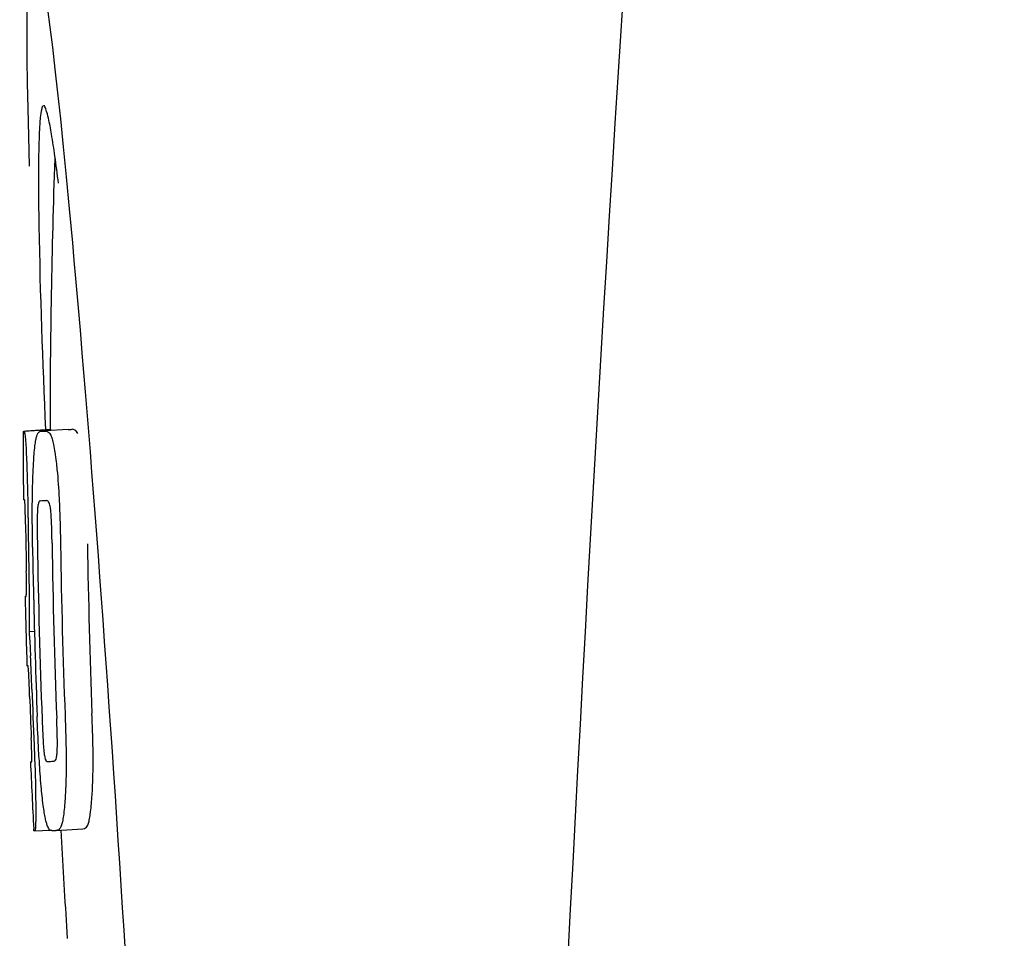
# Model space of a CAD drawing. Units: millimetres. Extents: x 17402 to 24133, y 2616 to 7481.
# Drawn here: x 19155 to 19169, y 6254 to 6268 of the extents above; entities that cross this region are included whole.
import ezdxf

# ---------------------------------------------------------------- set-up
doc = ezdxf.new("R2010")
doc.units = ezdxf.units.MM

# ---------------------------------------------------------------- blocks, each defined once
blk = doc.blocks.new('A$C0F730622')
for p, q in [((690.654, 615.09), (691.045, 615.115)), ((690.684, 615.095), (691.045, 615.118)), ((690.912, 615.09), (690.913, 615.09)), ((691.312, 615.115), (690.974, 615.094)), ((691.045, 615.121), (691.045, 615.113)), ((691.314, 615.115), (691.312, 615.115)), ((690.899, 614.057), (690.898, 614.057)), ((690.691, 612.634), (690.691, 612.637)), ((690.733, 612.114), (690.812, 612.119)), ((690.763, 610.183), (690.771, 610.184)), ((691.098, 610.186), (691.098, 610.186)), ((690.804, 609.151), (690.803, 609.18)), ((690.819, 609.149), (691.045, 609.163)), ((691.135, 609.156), (691.132, 609.156)), ((691.135, 609.156), (691.534, 609.182)), ((691.531, 609.181), (691.534, 609.182)), ((690.819, 609.149), (690.819, 609.149)), ((691.289, 607.736), (691.301, 607.554))]:
    blk.add_line(p, q)
for centre, radius, start, end in [((1734.554, 555.034), 1037.132, 172.968171, 177.833615), ((804.404, 615.161), 113.359, 177.99021, 180.02048), ((666.926, 615.771), 24.43, 7.0642, 8.019), ((804.396, 615.161), 113.751, 180.0373, 180.54879), ((690.079, 637.816), 22.742, 272.1027, 272.2557), ((690.476, 637.905), 22.805, 272.1058, 272.2587), ((690.05, 637.727), 23.685, 272.0539, 272.2808), ((804.467, 615.161), 113.795, 180.73284, 181.08597), ((804.507, 615.161), 113.797, 180.68304, 181.09432), ((804.594, 615.161), 113.75, 180.87712, 182.19401), ((804.681, 615.161), 113.62, 180.87395, 182.1882), ((804.72, 615.161), 113.133, 180.88296, 182.1611), ((804.551, 615.161), 113.78, 180.90282, 181.26783), ((804.721, 615.161), 113.534, 180.89268, 182.1663), ((804.393, 615.164), 113.747, 181.27344, 181.79274), ((804.553, 615.161), 113.781, 181.26784, 182.16953), ((658.464, 610.146), 32.331, 1.969, 2.8461), ((804.506, 615.161), 113.797, 181.96635, 182.3856), ((804.466, 615.161), 113.795, 182.02029, 182.33162), ((804.396, 615.161), 113.751, 182.50966, 183.01387), ((690.221, 632.08), 21.912, 272.0434, 272.2928), ((690.2, 632.903), 23.765, 272.1008, 272.2486), ((804.396, 615.161), 113.35, 183.03455, 183.7559)]:
    blk.add_arc(centre, radius, start, end)
blk.add_ellipse((691.706, 608), major_axis=(-0.916, 14.4), ratio=0.028922, start_param=2.442336, end_param=6.979847)
for points, knots in [([(690.948, 619.926), (690.931, 619.925), (690.913, 619.844), (690.896, 619.731), (690.883, 619.505), (690.878, 619.338), (690.876, 619.238)], [0, 0, 0, 0, 0.074367, 0.263402, 0.572696, 1, 1, 1, 1]), ([(691.117, 619.179), (691.102, 619.288), (691.074, 619.471), (691.03, 619.718), (690.996, 619.839), (690.967, 619.927), (690.948, 619.926)], [0, 0, 0, 0, 0.427436, 0.736661, 0.926196, 1, 1, 1, 1]), ([(690.876, 619.238), (690.876, 619.208), (690.874, 619.076), (690.873, 618.944), (690.873, 618.843)], [0, 0, 0, 0, 0.229715, 1, 1, 1, 1]), ([(690.873, 618.843), (690.873, 618.607), (690.887, 617.364), (690.934, 616.122), (690.976, 615.116)], [0, 0, 0, 0, 0.189461, 1, 1, 1, 1]), ([(690.645, 615.087), (690.645, 615.087), (690.647, 615.086), (690.652, 615.085), (690.657, 615.085), (690.661, 615.085)], [0, 0, 0, 0, 0.079598, 0.267255, 1, 1, 1, 1]), ([(690.661, 615.085), (690.661, 615.085), (690.663, 615.083), (690.665, 615.077), (690.669, 615.062), (690.673, 615.036), (690.675, 615.014), (690.677, 615.002)], [0, 0, 0, 0, 0.024478, 0.071287, 0.249509, 0.554644, 1, 1, 1, 1]), ([(690.8, 614.619), (690.805, 614.704), (690.813, 614.818), (690.831, 614.951), (690.842, 614.999), (690.847, 615.018)], [0, 0, 0, 0, 0.633772, 0.849524, 1, 1, 1, 1]), ([(690.847, 615.018), (690.851, 615.031), (690.859, 615.051), (690.876, 615.075), (690.894, 615.087), (690.906, 615.089), (690.912, 615.09)], [0, 0, 0, 0, 0.383996, 0.63737, 0.829389, 1, 1, 1, 1]), ([(690.974, 615.092), (690.988, 615.093), (691.025, 615.083), (691.047, 615.052), (691.056, 615.032)], [0, 0, 0, 0, 0.386213, 1, 1, 1, 1]), ([(691.045, 615.113), (691.045, 615.112), (691.047, 615.111), (691.052, 615.111), (691.057, 615.11), (691.06, 615.11)], [0, 0, 0, 0, 0.079661, 0.26731, 1, 1, 1, 1]), ([(691.056, 615.032), (691.065, 615.014), (691.08, 614.967), (691.1, 614.881), (691.119, 614.768), (691.13, 614.683), (691.136, 614.636)], [0, 0, 0, 0, 0.149007, 0.364637, 0.649142, 1, 1, 1, 1]), ([(691.066, 615.1), (691.065, 615.102), (691.064, 615.106), (691.062, 615.11), (691.06, 615.11)], [0, 0, 0, 0, 0.695967, 1, 1, 1, 1]), ([(691.457, 615.058), (691.447, 615.077), (691.425, 615.109), (691.388, 615.118), (691.374, 615.118)], [0, 0, 0, 0, 0.613494, 1, 1, 1, 1]), ([(690.677, 615.002), (690.681, 614.963), (690.687, 614.863), (690.692, 614.763), (690.694, 614.702)], [0, 0, 0, 0, 0.389979, 1, 1, 1, 1]), ([(690.694, 614.702), (690.697, 614.644), (690.709, 614.345), (690.715, 614.046), (690.717, 613.805)], [0, 0, 0, 0, 0.193727, 1, 1, 1, 1]), ([(690.782, 614.061), (690.783, 614.114), (690.785, 614.3), (690.792, 614.487), (690.8, 614.619)], [0, 0, 0, 0, 0.286967, 1, 1, 1, 1]), ([(691.136, 614.636), (691.14, 614.597), (691.16, 614.416), (691.173, 614.235), (691.18, 614.092)], [0, 0, 0, 0, 0.21382, 1, 1, 1, 1]), ([(690.667, 614.069), (690.665, 614.069), (690.661, 614.069), (690.655, 614.07), (690.652, 614.071), (690.651, 614.071), (690.651, 614.072)], [0, 0, 0, 0, 0.427528, 0.734278, 0.921896, 1, 1, 1, 1]), ([(690.675, 613.96), (690.675, 613.976), (690.674, 613.998), (690.672, 614.026), (690.671, 614.041), (690.67, 614.053), (690.669, 614.062), (690.668, 614.066), (690.668, 614.069), (690.667, 614.069)], [0, 0, 0, 0, 0.43936, 0.612683, 0.753528, 0.861956, 0.938213, 0.983469, 1, 1, 1, 1]), ([(690.786, 613.368), (690.785, 613.427), (690.782, 613.658), (690.78, 613.889), (690.782, 614.061)], [0, 0, 0, 0, 0.254498, 1, 1, 1, 1]), ([(690.898, 614.057), (690.894, 614.057), (690.885, 614.052), (690.874, 614.032), (690.864, 613.991), (690.861, 613.956), (690.859, 613.932)], [0, 0, 0, 0, 0.085482, 0.221394, 0.478211, 1, 1, 1, 1]), ([(691.052, 613.939), (691.049, 613.963), (691.042, 613.999), (691.026, 614.039), (691.01, 614.058), (690.997, 614.061), (690.992, 614.061)], [0, 0, 0, 0, 0.497703, 0.751244, 0.896104, 1, 1, 1, 1]), ([(691.18, 614.092), (691.183, 614.035), (691.193, 613.802), (691.198, 613.569), (691.201, 613.392)], [0, 0, 0, 0, 0.241773, 1, 1, 1, 1]), ([(690.681, 613.706), (690.681, 613.731), (690.679, 613.815), (690.677, 613.9), (690.675, 613.96)], [0, 0, 0, 0, 0.294386, 1, 1, 1, 1]), ([(690.859, 613.932), (690.857, 613.896), (690.855, 613.817), (690.854, 613.646), (690.855, 613.511), (690.857, 613.42)], [0, 0, 0, 0, 0.210213, 0.465389, 1, 1, 1, 1]), ([(691.075, 613.428), (691.073, 613.522), (691.071, 613.659), (691.063, 613.83), (691.057, 613.906), (691.052, 613.939)], [0, 0, 0, 0, 0.550291, 0.803618, 1, 1, 1, 1]), ([(690.695, 612.724), (690.695, 612.743), (690.695, 612.786), (690.694, 612.879), (690.693, 612.954), (690.692, 613.004)], [0, 0, 0, 0, 0.204008, 0.457028, 1, 1, 1, 1]), ([(690.73, 612.988), (690.733, 612.815), (690.738, 612.523), (690.736, 612.232), (690.733, 612.114)], [0, 0, 0, 0, 0.594293, 1, 1, 1, 1]), ([(690.691, 612.637), (690.691, 612.642), (690.693, 612.671), (690.695, 612.7), (690.695, 612.724)], [0, 0, 0, 0, 0.178872, 1, 1, 1, 1]), ([(690.674, 612.636), (690.675, 612.635), (690.681, 612.634), (690.687, 612.634), (690.691, 612.634)], [0, 0, 0, 0, 0.31362, 1, 1, 1, 1]), ([(690.733, 612.114), (690.735, 612.09), (690.744, 611.969), (690.751, 611.848), (690.756, 611.751)], [0, 0, 0, 0, 0.194537, 1, 1, 1, 1]), ([(690.718, 611.603), (690.715, 611.603), (690.709, 611.604), (690.703, 611.604), (690.701, 611.605)], [0, 0, 0, 0, 0.684285, 1, 1, 1, 1]), ([(690.73, 611.461), (690.729, 611.479), (690.726, 611.527), (690.722, 611.574), (690.718, 611.603)], [0, 0, 0, 0, 0.389576, 1, 1, 1, 1]), ([(690.742, 611.15), (690.741, 611.204), (690.737, 611.308), (690.733, 611.412), (690.73, 611.461)], [0, 0, 0, 0, 0.528046, 1, 1, 1, 1]), ([(690.886, 610.185), (690.882, 610.239), (690.869, 610.462), (690.859, 610.685), (690.853, 610.854)], [0, 0, 0, 0, 0.242943, 1, 1, 1, 1]), ([(690.927, 610.807), (690.93, 610.716), (690.936, 610.584), (690.946, 610.416), (690.953, 610.339), (690.957, 610.304)], [0, 0, 0, 0, 0.537456, 0.791328, 1, 1, 1, 1]), ([(691.15, 610.301), (691.152, 610.336), (691.154, 610.415), (691.153, 610.589), (691.148, 610.728), (691.144, 610.823)], [0, 0, 0, 0, 0.199776, 0.453028, 1, 1, 1, 1]), ([(691.268, 610.87), (691.27, 610.811), (691.279, 610.58), (691.284, 610.35), (691.285, 610.178)], [0, 0, 0, 0, 0.255071, 1, 1, 1, 1]), ([(691.685, 610.203), (691.685, 610.259), (691.682, 610.49), (691.675, 610.72), (691.668, 610.895)], [0, 0, 0, 0, 0.241819, 1, 1, 1, 1]), ([(690.774, 610.274), (690.773, 610.291), (690.772, 610.377), (690.769, 610.463), (690.766, 610.532)], [0, 0, 0, 0, 0.194225, 1, 1, 1, 1]), ([(690.808, 610.424), (690.812, 610.326), (690.824, 610.01), (690.832, 609.694), (690.832, 609.476)], [0, 0, 0, 0, 0.309877, 1, 1, 1, 1]), ([(690.755, 610.18), (690.755, 610.18), (690.756, 610.179), (690.759, 610.179), (690.765, 610.178), (690.769, 610.178), (690.772, 610.178)], [0, 0, 0, 0, 0.078873, 0.266975, 0.573485, 1, 1, 1, 1]), ([(690.772, 610.178), (690.772, 610.178), (690.773, 610.181), (690.773, 610.182), (690.773, 610.184)], [0, 0, 0, 0, 0.262139, 1, 1, 1, 1]), ([(690.773, 610.184), (690.774, 610.194), (690.774, 610.224), (690.774, 610.254), (690.774, 610.274)], [0, 0, 0, 0, 0.337329, 1, 1, 1, 1]), ([(690.943, 609.53), (690.931, 609.624), (690.909, 609.842), (690.893, 610.061), (690.886, 610.185)], [0, 0, 0, 0, 0.432368, 1, 1, 1, 1]), ([(690.957, 610.304), (690.96, 610.281), (690.965, 610.245), (690.977, 610.206), (690.988, 610.186), (690.999, 610.182), (691.002, 610.182)], [0, 0, 0, 0, 0.521889, 0.7798, 0.915476, 1, 1, 1, 1]), ([(691.098, 610.186), (691.103, 610.186), (691.115, 610.19), (691.13, 610.207), (691.144, 610.245), (691.148, 610.279), (691.15, 610.301)], [0, 0, 0, 0, 0.10686, 0.249642, 0.495082, 1, 1, 1, 1]), ([(691.668, 609.651), (691.671, 609.69), (691.682, 609.874), (691.685, 610.059), (691.685, 610.203)], [0, 0, 0, 0, 0.213125, 1, 1, 1, 1]), ([(691.285, 610.178), (691.285, 610.125), (691.284, 609.941), (691.277, 609.757), (691.268, 609.626)], [0, 0, 0, 0, 0.288348, 1, 1, 1, 1]), ([(691.268, 609.626), (691.263, 609.542), (691.253, 609.428), (691.231, 609.295), (691.218, 609.245), (691.211, 609.225)], [0, 0, 0, 0, 0.621881, 0.84085, 1, 1, 1, 1]), ([(691.611, 609.25), (691.618, 609.27), (691.631, 609.32), (691.653, 609.454), (691.662, 609.567), (691.668, 609.651)], [0, 0, 0, 0, 0.159172, 0.378147, 1, 1, 1, 1]), ([(690.832, 609.476), (690.832, 609.448), (690.832, 609.398), (690.832, 609.328), (690.831, 609.271), (690.829, 609.226), (690.827, 609.192), (690.825, 609.169), (690.823, 609.156), (690.821, 609.15), (690.82, 609.149), (690.819, 609.149)], [0, 0, 0, 0, 0.250814, 0.462925, 0.636549, 0.773028, 0.874563, 0.943902, 0.984159, 0.99461, 1, 1, 1, 1]), ([(691.071, 609.154), (691.065, 609.154), (691.053, 609.156), (691.037, 609.169), (691.021, 609.192), (691.005, 609.227), (690.99, 609.275), (690.974, 609.341), (690.958, 609.428), (690.948, 609.493), (690.943, 609.53)], [0, 0, 0, 0, 0.038837, 0.085919, 0.150053, 0.238786, 0.35948, 0.520255, 0.730439, 1, 1, 1, 1]), ([(691.211, 609.225), (691.204, 609.203), (691.185, 609.168), (691.148, 609.157), (691.135, 609.156)], [0, 0, 0, 0, 0.626295, 1, 1, 1, 1]), ([(691.534, 609.182), (691.548, 609.182), (691.585, 609.193), (691.604, 609.229), (691.611, 609.25)], [0, 0, 0, 0, 0.373993, 1, 1, 1, 1]), ([(690.819, 609.149), (690.817, 609.149), (690.813, 609.149), (690.809, 609.15), (690.806, 609.15), (690.804, 609.151), (690.804, 609.151)], [0, 0, 0, 0, 0.424812, 0.730511, 0.918895, 1, 1, 1, 1])]:
    blk.add_open_spline(points, degree=3, knots=knots)

msp = doc.modelspace()

# ---------------------------------------------------------------- block references
msp.add_blockref('A$C0F730622', (18464.083, 5646.811))

doc.saveas('drawing.dxf')
